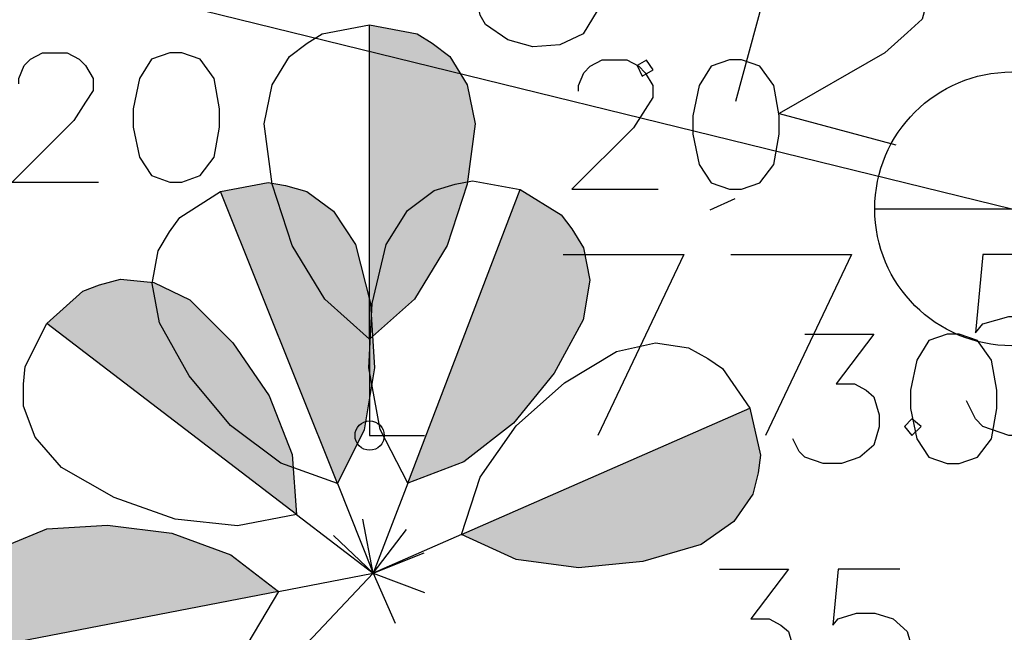
# Model space of a CAD drawing. Units: metres. Extents: x 549258 to 549679, y 333102 to 333399.
# Drawn here: x 549576 to 549580, y 333266 to 333268 of the extents above; entities that cross this region are included whole.
import ezdxf

# ---------------------------------------------------------------- set-up
doc = ezdxf.new("R2010")
doc.units = ezdxf.units.M
doc.linetypes.add('DGN_STYLE_1', pattern=[3.915881, 0.006516, -3.909365])
doc.linetypes.add('KANALIZACIJA', pattern=[15.8, 7.5, -0.4, -0.4, 7.5])
for name, color, linetype in [('LEVEL_1', 7, 'Continuous'), ('LEVEL_25', 7, 'Continuous'), ('LEVEL_38', 7, 'Continuous'), ('LEVEL_47', 7, 'Continuous'), ('LEVEL_58', 7, 'Continuous')]:
    doc.layers.add(name, color=color, linetype=linetype)

# ---------------------------------------------------------------- blocks, each defined once
blk = doc.blocks.new('*U367')
at = {"layer": 'LEVEL_1', "color": 3, "linetype": 'Continuous', "extrusion": (0, 0, -1)}
for points in [[(-549577.582, 333266.614), (-549577.582, 333267.762), (-549577.746, 333266.76)], [(-549577.582, 333267.762), (-549577.746, 333266.76), (-549577.746, 333267.7307)], [(-549577.746, 333266.76), (-549577.746, 333267.7307), (-549577.755, 333266.7748)], [(-549577.746, 333267.7307), (-549577.755, 333266.7748), (-549577.755, 333267.729)], [(-549577.755, 333266.7748), (-549577.755, 333267.729), (-549577.81, 333266.8654)], [(-549577.755, 333267.729), (-549577.81, 333266.8654), (-549577.81, 333267.695)], [(-549577.81, 333266.8654), (-549577.81, 333267.695), (-549577.865, 333266.956)], [(-549577.81, 333267.695), (-549577.865, 333266.956), (-549577.865, 333267.6529)], [(-549577.865, 333266.956), (-549577.865, 333267.6529), (-549577.874, 333266.9836)], [(-549577.865, 333267.6529), (-549577.874, 333266.9836), (-549577.874, 333267.646)], [(-549577.874, 333266.9836), (-549577.874, 333267.646), (-549577.938, 333267.18)], [(-549577.874, 333267.646), (-549577.938, 333267.18), (-549577.938, 333267.543)], [(-549577.938, 333267.18), (-549577.938, 333267.543), (-549577.967, 333267.4)]]:
    blk.add_solid(points, dxfattribs=at)
blk = doc.blocks.new('*U440')
at = {"layer": 'LEVEL_1', "color": 3, "linetype": 'Continuous'}
for points in [[(549576.5352, 333266.789), (549576.5957, 333266.5249), (549576.5957, 333266.8121)], [(549576.5957, 333266.8121), (549576.6735, 333266.4654), (549576.6735, 333266.8331)], [(549576.5957, 333266.5249), (549576.5957, 333266.8121), (549576.6735, 333266.4654)], [(549576.6735, 333266.4654), (549576.6735, 333266.8331), (549576.7942, 333266.373)], [(549576.7942, 333266.373), (549576.7942, 333266.8213), (549576.9254, 333266.2726)], [(549576.4039, 333266.6717), (549576.5352, 333266.5712), (549576.5352, 333266.789)], [(549576.5352, 333266.5712), (549576.5352, 333266.789), (549576.5957, 333266.5249)], [(549576.9254, 333266.2726), (549576.9254, 333266.7574), (549577.0824, 333266.1523)], [(549577.0824, 333266.1523), (549577.0824, 333266.6007), (549577.2159, 333266.0502)], [(549577.2159, 333266.0502), (549577.2159, 333266.4066), (549577.2992, 333265.9864)], [(549577.2992, 333265.9864), (549577.2992, 333266.1929), (549577.3155, 333265.974)]]:
    blk.add_solid(points, dxfattribs=at)
at = {"layer": 'LEVEL_1', "color": 3, "linetype": 'Continuous', "extrusion": (0, 0, -1)}
for points in [[(-549576.6735, 333266.8331), (-549576.7942, 333266.373), (-549576.7942, 333266.8213)], [(-549576.7942, 333266.8213), (-549576.9254, 333266.2726), (-549576.9254, 333266.7574)], [(-549576.9254, 333266.7574), (-549577.0824, 333266.1523), (-549577.0824, 333266.6007)], [(-549577.0824, 333266.6007), (-549577.2159, 333266.0502), (-549577.2159, 333266.4066)], [(-549577.2159, 333266.4066), (-549577.2992, 333265.9864), (-549577.2992, 333266.1929)]]:
    blk.add_solid(points, dxfattribs=at)
blk = doc.blocks.new('*U441')
at = {"layer": 'LEVEL_1', "color": 3, "linetype": 'Continuous'}
for points in [[(549576.2697, 333265.866), (549576.4046, 333265.5295), (549576.4046, 333265.9217)], [(549576.4046, 333265.9217), (549576.6261, 333265.5724), (549576.6261, 333265.935)], [(549576.1807, 333265.7836), (549576.2697, 333265.5034), (549576.2697, 333265.866)], [(549577.0749, 333265.6593), (549577.0749, 333265.8264), (549577.2494, 333265.6931)], [(549576.1448, 333265.7115), (549576.1807, 333265.4862), (549576.1807, 333265.7836)], [(549576.1223, 333265.6523), (549576.1448, 333265.4792), (549576.1448, 333265.7115)], [(549576.1219, 333265.651), (549576.1223, 333265.4749), (549576.1223, 333265.6523)]]:
    blk.add_solid(points, dxfattribs=at)
at = {"layer": 'LEVEL_1', "color": 3, "linetype": 'Continuous', "extrusion": (0, 0, -1)}
for points in [[(-549576.4046, 333265.5295), (-549576.4046, 333265.9217), (-549576.6261, 333265.5724)], [(-549576.6261, 333265.5724), (-549576.6261, 333265.935), (-549576.8599, 333265.6177)], [(-549576.6261, 333265.935), (-549576.8599, 333265.6177), (-549576.8599, 333265.9059)], [(-549576.8599, 333265.6177), (-549576.8599, 333265.9059), (-549577.0749, 333265.6593)], [(-549576.8599, 333265.9059), (-549577.0749, 333265.6593), (-549577.0749, 333265.8264)], [(-549576.2697, 333265.5034), (-549576.2697, 333265.866), (-549576.4046, 333265.5295)], [(-549576.1807, 333265.4862), (-549576.1807, 333265.7836), (-549576.2697, 333265.5034)], [(-549576.1448, 333265.4792), (-549576.1448, 333265.7115), (-549576.1807, 333265.4862)], [(-549576.1223, 333265.4749), (-549576.1223, 333265.6523), (-549576.1448, 333265.4792)]]:
    blk.add_solid(points, dxfattribs=at)
blk = doc.blocks.new('*U443')
at = {"layer": 'LEVEL_1', "color": 3, "linetype": 'Continuous'}
for points in [[(549578.7918, 333266.2846), (549578.9112, 333265.9482), (549578.9112, 333266.3369)], [(549578.9112, 333266.3369), (549578.9688, 333266.0322), (549578.9688, 333266.3622)], [(549578.5787, 333266.1912), (549578.7918, 333265.8642), (549578.7918, 333266.2846)], [(549578.3442, 333266.0884), (549578.5787, 333265.8025), (549578.5787, 333266.1912)], [(549578.1169, 333265.9888), (549578.3442, 333265.7794), (549578.3442, 333266.0884)], [(549577.9174, 333265.9013), (549578.1169, 333265.8097), (549578.1169, 333265.9888)], [(549578.1169, 333265.8097), (549578.1169, 333265.9888), (549578.3442, 333265.7794)]]:
    blk.add_solid(points, dxfattribs=at)
at = {"layer": 'LEVEL_1', "color": 3, "linetype": 'Continuous', "extrusion": (0, 0, -1)}
for points in [[(-549578.9112, 333265.9482), (-549578.9112, 333266.3369), (-549578.9688, 333266.0322)], [(-549578.9688, 333266.0322), (-549578.9688, 333266.3622), (-549578.9798, 333266.0482)], [(-549578.9688, 333266.3622), (-549578.9798, 333266.0482), (-549578.9798, 333266.3141)], [(-549578.9798, 333266.0482), (-549578.9798, 333266.3141), (-549578.999, 333266.1265)], [(-549578.9798, 333266.3141), (-549578.999, 333266.1265), (-549578.999, 333266.2301)], [(-549578.7918, 333265.8642), (-549578.7918, 333266.2846), (-549578.9112, 333265.9482)], [(-549578.999, 333266.1265), (-549578.999, 333266.2301), (-549579.008, 333266.1905)], [(-549578.5787, 333265.8025), (-549578.5787, 333266.1912), (-549578.7918, 333265.8642)], [(-549578.3442, 333265.7794), (-549578.3442, 333266.0884), (-549578.5787, 333265.8025)]]:
    blk.add_solid(points, dxfattribs=at)
blk = doc.blocks.new('*U444')
at = {"layer": 'LEVEL_1', "color": 3, "linetype": 'Continuous'}
for points in [[(549578.1074, 333267.0987), (549578.1312, 333266.3364), (549578.1312, 333267.1609)], [(549577.9262, 333266.6253), (549578.1074, 333266.307), (549578.1074, 333267.0987)]]:
    blk.add_solid(points, dxfattribs=at)
at = {"layer": 'LEVEL_1', "color": 3, "linetype": 'Continuous', "extrusion": (0, 0, -1)}
for points in [[(-549578.1312, 333266.3364), (-549578.1312, 333267.1609), (-549578.2556, 333266.4901)], [(-549578.1312, 333267.1609), (-549578.2556, 333266.4901), (-549578.2556, 333267.0839)], [(-549578.1074, 333266.307), (-549578.1074, 333267.0987), (-549578.1312, 333266.3364)], [(-549578.2556, 333266.4901), (-549578.2556, 333267.0839), (-549578.281, 333266.5368)], [(-549578.2556, 333267.0839), (-549578.281, 333266.5368), (-549578.281, 333267.0682)], [(-549578.281, 333266.5368), (-549578.281, 333267.0682), (-549578.3202, 333266.6092)], [(-549578.281, 333267.0682), (-549578.3202, 333266.6092), (-549578.3202, 333267.0168)], [(-549578.3202, 333266.6092), (-549578.3202, 333267.0168), (-549578.3614, 333266.6852)], [(-549578.3202, 333267.0168), (-549578.3614, 333266.6852), (-549578.3614, 333266.9499)], [(-549578.3614, 333266.6852), (-549578.3614, 333266.9499), (-549578.3624, 333266.6917)], [(-549578.3614, 333266.9499), (-549578.3624, 333266.6917), (-549578.3624, 333266.9482)], [(-549578.3624, 333266.6917), (-549578.3624, 333266.9482), (-549578.3854, 333266.8291)], [(-549577.7208, 333266.0887), (-549577.9262, 333266.1665), (-549577.9262, 333266.6253)], [(-549577.9262, 333266.1665), (-549577.9262, 333266.6253), (-549578.1074, 333266.307)]]:
    blk.add_solid(points, dxfattribs=at)
blk = doc.blocks.new('*U445')
at = {"layer": 'LEVEL_1', "color": 3, "linetype": 'Continuous'}
for points in [[(549577.0383, 333267.1529), (549577.2112, 333266.7203), (549577.2112, 333267.1864)], [(549577.2112, 333266.7203), (549577.2112, 333267.1864), (549577.2749, 333266.5609)], [(549577.2749, 333266.5609), (549577.2749, 333267.1753), (549577.3525, 333266.3667)], [(549577.3525, 333266.3667), (549577.3525, 333267.1535), (549577.4502, 333266.1224)], [(549577.4502, 333266.1224), (549577.4502, 333267.0816), (549577.4644, 333266.0869)]]:
    blk.add_solid(points, dxfattribs=at)
at = {"layer": 'LEVEL_1', "color": 3, "linetype": 'Continuous', "extrusion": (0, 0, -1)}
for points in [[(-549577.2112, 333267.1864), (-549577.2749, 333266.5609), (-549577.2749, 333267.1753)], [(-549577.2749, 333267.1753), (-549577.3525, 333266.3667), (-549577.3525, 333267.1535)], [(-549577.3525, 333267.1535), (-549577.4502, 333266.1224), (-549577.4502, 333267.0816)], [(-549577.4502, 333267.0816), (-549577.4644, 333266.0869), (-549577.4644, 333267.06)], [(-549577.4644, 333266.0869), (-549577.4644, 333267.06), (-549577.5302, 333266.2186)], [(-549577.4644, 333267.06), (-549577.5302, 333266.2186), (-549577.5302, 333266.9596)], [(-549577.5302, 333266.2186), (-549577.5302, 333266.9596), (-549577.5625, 333266.2833)], [(-549577.5302, 333266.9596), (-549577.5625, 333266.2833), (-549577.5625, 333266.8327)], [(-549577.5625, 333266.2833), (-549577.5625, 333266.8327), (-549577.5849, 333266.4176)], [(-549577.5625, 333266.8327), (-549577.5849, 333266.4176), (-549577.5849, 333266.7446)], [(-549577.5849, 333266.4176), (-549577.5849, 333266.7446), (-549577.6002, 333266.5095)]]:
    blk.add_solid(points, dxfattribs=at)

msp = doc.modelspace()

# ---------------------------------------------------------------- linework, layer by layer
at = {"layer": 'LEVEL_1', "color": 3, "linetype": 'Continuous'}
for p, q in [((549577.409, 333267.729), (549577.582, 333267.762)), ((549577.354, 333267.695), (549577.409, 333267.729)), ((549577.29, 333267.646), (549577.354, 333267.695)), ((549577.226, 333267.543), (549577.29, 333267.646)), ((549577.197, 333267.4), (549577.226, 333267.543)), ((549577.226, 333267.18), (549577.197, 333267.4)), ((549577.299, 333266.956), (549577.226, 333267.18)), ((549577.817, 333267.1569), (549577.8943, 333267.1798)), ((549577.8943, 333267.1798), (549577.9578, 333267.1919)), ((549577.9578, 333267.1919), (549578.1312, 333267.1609)), ((549576.8899, 333267.058), (549577.0383, 333267.1529)), ((549577.7204, 333267.0836), (549577.817, 333267.1569)), ((549576.8515, 333267.006), (549576.8899, 333267.058)), ((549577.6422, 333266.9604), (549577.7204, 333267.0836)), ((549576.8102, 333266.9368), (549576.8515, 333267.006)), ((549577.418, 333266.76), (549577.299, 333266.956)), ((549577.5907, 333266.7446), (549577.6422, 333266.9604)), ((549576.789, 333266.8174), (549576.8102, 333266.9368)), ((549576.8152, 333266.6739), (549576.789, 333266.8174)), ((549577.582, 333266.614), (549577.418, 333266.76)), ((549577.5788, 333266.5093), (549577.5907, 333266.7446)), ((549576.3249, 333266.5143), (549576.4039, 333266.6717)), ((549576.9237, 333266.4803), (549576.8152, 333266.6739)), ((549577.582, 333266.614), (549577.582, 333266.262)), ((549578.4827, 333266.5695), (549578.6253, 333266.6003)), ((549578.6253, 333266.6003), (549578.7454, 333266.583)), ((549578.7454, 333266.583), (549578.8159, 333266.5441)), ((549578.2929, 333266.4546), (549578.4827, 333266.5695)), ((549576.3185, 333266.45), (549576.3249, 333266.5143)), ((549578.8159, 333266.5441), (549578.8691, 333266.5074)), ((549577.0747, 333266.2994), (549576.9237, 333266.4803)), ((549577.6199, 333266.2837), (549577.5788, 333266.5093)), ((549578.8691, 333266.5074), (549578.9688, 333266.3622)), ((549576.3185, 333266.3694), (549576.3185, 333266.45)), ((549578.117, 333266.2978), (549578.2929, 333266.4546)), ((549576.3614, 333266.2559), (549576.3185, 333266.3694)), ((549577.2579, 333266.1616), (549577.0747, 333266.2994)), ((549577.9853, 333266.1101), (549578.117, 333266.2978)), ((549577.582, 333266.262), (549577.782, 333266.262)), ((549577.7208, 333266.0887), (549577.6199, 333266.2837)), ((549576.4573, 333266.146), (549576.3614, 333266.2559)), ((549577.4644, 333266.0869), (549577.2579, 333266.1616)), ((549576.6497, 333266.0353), (549576.4573, 333266.146)), ((549577.4644, 333266.0869), (549577.595, 333265.76)), ((549577.7208, 333266.0887), (549577.595, 333265.76)), ((549577.9174, 333265.9013), (549577.9853, 333266.1101)), ((549576.8719, 333265.9571), (549576.6497, 333266.0353)), ((549577.3155, 333265.974), (549577.0999, 333265.9325)), ((549577.3155, 333265.974), (549577.595, 333265.76)), ((549577.0999, 333265.9325), (549576.8719, 333265.9571)), ((549577.595, 333265.76), (549577.557, 333265.9564)), ((549577.595, 333265.76), (549577.7166, 333265.9188)), ((549577.9174, 333265.9013), (549577.595, 333265.76)), ((549577.595, 333265.76), (549577.4495, 333265.8972)), ((549577.595, 333265.76), (549577.7807, 333265.8342)), ((549577.2494, 333265.6931), (549577.595, 333265.76)), ((549577.3535, 333265.5039), (549577.595, 333265.76)), ((549577.595, 333265.76), (549577.6753, 333265.5768)), ((549577.595, 333265.76), (549577.7818, 333265.6885)), ((549577.2494, 333265.6931), (549577.1373, 333265.5043))]:
    msp.add_line(p, q, dxfattribs=at)
for points in [[(549577.582, 333266.614), (549577.582, 333267.762), (549577.755, 333267.729), (549577.81, 333267.695), (549577.874, 333267.646), (549577.938, 333267.543), (549577.967, 333267.4), (549577.938, 333267.18), (549577.865, 333266.956), (549577.746, 333266.76)], [(549577.4644, 333266.0869), (549577.0383, 333267.1529), (549577.2112, 333267.1864), (549577.2749, 333267.1753), (549577.3525, 333267.1535), (549577.4502, 333267.0816), (549577.5302, 333266.9596), (549577.5849, 333266.7446), (549577.6002, 333266.5095), (549577.5625, 333266.2833)], [(549577.7208, 333266.0887), (549578.1312, 333267.1609), (549578.281, 333267.0682), (549578.3202, 333267.0168), (549578.3624, 333266.9482), (549578.3854, 333266.8291), (549578.3614, 333266.6852), (549578.2556, 333266.4901), (549578.1074, 333266.307), (549577.9262, 333266.1665)], [(549577.3155, 333265.974), (549576.4039, 333266.6717), (549576.5352, 333266.789), (549576.5957, 333266.8121), (549576.6735, 333266.8331), (549576.7942, 333266.8213), (549576.9254, 333266.7574), (549577.0824, 333266.6007), (549577.2159, 333266.4066), (549577.2992, 333266.1929)], [(549577.9174, 333265.9013), (549578.9688, 333266.3622), (549579.008, 333266.1905), (549578.999, 333266.1265), (549578.9798, 333266.0482), (549578.9112, 333265.9482), (549578.7918, 333265.8642), (549578.5787, 333265.8025), (549578.3442, 333265.7794), (549578.1169, 333265.8097)], [(549577.2494, 333265.6931), (549576.1223, 333265.4749), (549576.1219, 333265.651), (549576.1448, 333265.7115), (549576.1807, 333265.7836), (549576.2697, 333265.866), (549576.4046, 333265.9217), (549576.6261, 333265.935), (549576.8599, 333265.9059), (549577.0749, 333265.8264)]]:
    msp.add_lwpolyline(points, close=True, dxfattribs=at)
for points in [[(549576.3016, 333267.5463), (549576.3016, 333267.566), (549576.3213, 333267.6132), (549576.3449, 333267.6368), (549576.3882, 333267.6604), (549576.4788, 333267.6604), (549576.5221, 333267.6368), (549576.5457, 333267.6132), (549576.5733, 333267.566), (549576.5733, 333267.5226), (549576.5457, 333267.4793), (549576.5024, 333267.4124), (549576.278, 333267.188), (549576.593, 333267.188)], [(549576.8528, 333267.6604), (549576.7859, 333267.6368), (549576.7426, 333267.566), (549576.7189, 333267.4557), (549576.7189, 333267.3888), (549576.7426, 333267.2786), (549576.7859, 333267.2116), (549576.8528, 333267.188), (549576.8961, 333267.188), (549576.963, 333267.2116), (549577.0142, 333267.2786), (549577.0339, 333267.3888), (549577.0339, 333267.4557), (549577.0142, 333267.566), (549576.963, 333267.6368), (549576.8961, 333267.6604), (549576.8528, 333267.6604)], [(549578.3436, 333267.5203), (549578.3436, 333267.54), (549578.3633, 333267.5872), (549578.3869, 333267.6108), (549578.4302, 333267.6344), (549578.5208, 333267.6344), (549578.5641, 333267.6108), (549578.5877, 333267.5872), (549578.6153, 333267.54), (549578.6153, 333267.4966), (549578.5877, 333267.4533), (549578.5444, 333267.3864), (549578.32, 333267.162), (549578.635, 333267.162)], [(549578.8948, 333267.6344), (549578.8279, 333267.6108), (549578.7846, 333267.54), (549578.7609, 333267.4297), (549578.7609, 333267.3628), (549578.7846, 333267.2526), (549578.8279, 333267.1856), (549578.8948, 333267.162), (549578.9381, 333267.162), (549579.005, 333267.1856), (549579.0562, 333267.2526), (549579.0759, 333267.3628), (549579.0759, 333267.4297), (549579.0562, 333267.54), (549579.005, 333267.6108), (549578.9381, 333267.6344), (549578.8948, 333267.6344)], [(549579.1693, 333266.6324), (549579.4213, 333266.6324), (549579.2835, 333266.4513), (549579.3504, 333266.4513), (549579.3937, 333266.4277), (549579.4213, 333266.4041), (549579.441, 333266.3372), (549579.441, 333266.2939), (549579.4213, 333266.2269), (549579.3701, 333266.1836), (549579.3032, 333266.16), (549579.2362, 333266.16), (549579.1693, 333266.1836), (549579.1496, 333266.2033), (549579.126, 333266.2506)], [(549579.689, 333266.6324), (549579.6221, 333266.6088), (549579.5788, 333266.538), (549579.5551, 333266.4277), (549579.5551, 333266.3608), (549579.5788, 333266.2506), (549579.6221, 333266.1836), (549579.689, 333266.16), (549579.7323, 333266.16), (549579.7992, 333266.1836), (549579.8504, 333266.2506), (549579.8701, 333266.3608), (549579.8701, 333266.4277), (549579.8504, 333266.538), (549579.7992, 333266.6088), (549579.7323, 333266.6324), (549579.689, 333266.6324)], [(549578.8583, 333265.7744), (549579.1103, 333265.7744), (549578.9725, 333265.5933), (549579.0394, 333265.5933), (549579.0827, 333265.5697), (549579.1103, 333265.5461), (549579.13, 333265.4792), (549579.13, 333265.4359), (549579.1103, 333265.3689), (549579.0591, 333265.3256), (549578.9922, 333265.302), (549578.9252, 333265.302), (549578.8583, 333265.3256), (549578.8386, 333265.3453), (549578.815, 333265.3926)], [(549579.5158, 333265.7744), (549579.2914, 333265.7744), (549579.2717, 333265.5697), (549579.2914, 333265.5933), (549579.3583, 333265.613), (549579.4252, 333265.613), (549579.4922, 333265.5933), (549579.5433, 333265.5461), (549579.563, 333265.4792), (549579.563, 333265.4359), (549579.5433, 333265.3689), (549579.4922, 333265.3256), (549579.4252, 333265.302), (549579.3583, 333265.302), (549579.2914, 333265.3256), (549579.2717, 333265.3453), (549579.2481, 333265.3926)]]:
    msp.add_lwpolyline(points, dxfattribs=at)
for p in [(549577.582, 333266.614), (549577.4644, 333266.0869), (549577.7208, 333266.0887), (549577.3155, 333265.974), (549577.9174, 333265.9013), (549577.2494, 333265.6931)]:
    msp.add_point(p, dxfattribs=at)
at = {"layer": 'LEVEL_25', "color": 214, "linetype": 'DGN_STYLE_1'}
msp.add_line((549469.7923, 333216.2976), (549580.1428, 333267.7002), dxfattribs=at)
at = {"layer": 'LEVEL_38', "color": 32, "linetype": 'Continuous'}
msp.add_line((549579.425, 333267.09), (549580.425, 333267.09), dxfattribs=at)
msp.add_circle((549579.925, 333267.09), 0.5, dxfattribs=at)
at = {"layer": 'LEVEL_47', "color": 32, "linetype": 'KANALIZACIJA'}
msp.add_line((549575.001, 333268.3), (549579.925, 333267.09), dxfattribs=at)
at = {"layer": 'LEVEL_47', "color": 32, "linetype": 'Continuous'}
for points in [[(549578.472, 333268.2876), (549578.1687, 333268.3697), (549578.0672, 333268.1002), (549578.1025, 333268.1249), (549578.2001, 333268.1271), (549578.2905, 333268.1026), (549578.3738, 333268.0515), (549578.4257, 333267.9689), (549578.4278, 333267.8713), (549578.4119, 333267.8127), (549578.3608, 333267.7295), (549578.2758, 333267.6897), (549578.1768, 333267.6823), (549578.0863, 333267.7068), (549578.0045, 333267.7632), (549577.9851, 333267.797), (549577.9705, 333267.8695)], [(549578.9056, 333268.0331), (549578.9742, 333268.0545), (549579.0891, 333268.1205), (549578.9163, 333267.482)], [(549579.2389, 333267.9143), (549579.2461, 333267.9409), (549579.29, 333267.9976), (549579.3305, 333268.0208), (549579.3977, 333268.0369), (549579.52, 333268.0038), (549579.5699, 333267.956), (549579.5932, 333267.9155), (549579.6132, 333267.8415), (549579.5973, 333267.783), (549579.5442, 333267.7346), (549579.4612, 333267.66), (549579.0759, 333267.4388), (549579.5015, 333267.3236)], [(549578.5916, 333267.6328), (549578.5578, 333267.6134), (549578.5758, 333267.5742), (549578.6163, 333267.5975), (549578.5916, 333267.6328)]]:
    msp.add_lwpolyline(points, dxfattribs=at)
at = {"layer": 'LEVEL_58', "color": 252, "linetype": 'Continuous'}
for points in [[(549578.2875, 333266.9234), (549578.7285, 333266.9234)], [(549578.7285, 333266.9234), (549578.4143, 333266.262)], [(549578.8993, 333266.9234), (549579.3403, 333266.9234)], [(549579.3403, 333266.9234), (549579.0261, 333266.262)], [(549580.134, 333266.9234), (549579.8198, 333266.9234), (549579.7922, 333266.6368), (549579.8198, 333266.6699), (549579.9135, 333266.6974), (549580.0072, 333266.6974), (549580.1009, 333266.6699), (549580.1726, 333266.6037), (549580.2001, 333266.51), (549580.2001, 333266.4494), (549580.1726, 333266.3557), (549580.1009, 333266.2951), (549580.0072, 333266.262), (549579.9135, 333266.262), (549579.8198, 333266.2951), (549579.7922, 333266.3226), (549579.7592, 333266.3888)], [(549579.5607, 333266.3226), (549579.5332, 333266.2951), (549579.5607, 333266.262), (549579.5938, 333266.2951), (549579.5607, 333266.3226)]]:
    msp.add_lwpolyline(points, dxfattribs=at)
msp.add_circle((549577.582, 333266.2621), 0.0534, dxfattribs=at)

# ---------------------------------------------------------------- block references
at = {"layer": 'LEVEL_1', "color": 3, "linetype": 'Continuous'}
for name in ['*U367', '*U445', '*U444', '*U440', '*U443', '*U441']:
    msp.add_blockref(name, (0, 0), dxfattribs=at)

doc.saveas('drawing.dxf')
